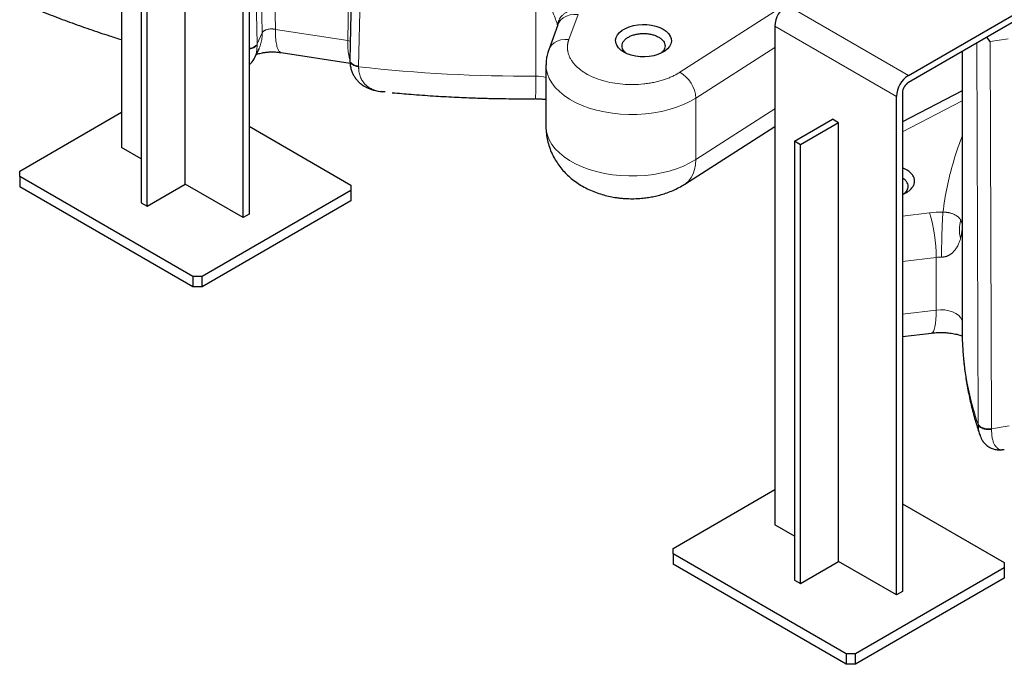
# Model space of a CAD drawing. Units: millimetres. Extents: x 0 to 420, y 0 to 297.
# Drawn here: x 308 to 331, y 87 to 102 of the extents above; entities that cross this region are included whole.
import ezdxf

# ---------------------------------------------------------------- set-up
doc = ezdxf.new("R2010")
doc.units = ezdxf.units.MM

msp = doc.modelspace()

# ---------------------------------------------------------------- linework, layer by layer
at = {"color": 7, "linetype": 'Continuous', "lineweight": 25}
for p, q in [((310.71399, 110.93875), (310.71399, 99.34383)), ((316.21891, 110.3402), (316.02972, 101.37602)), ((313.54242, 97.71102), (313.54242, 109.30594)), ((313.68384, 109.38758), (313.68384, 97.79266)), ((312.19892, 98.4866), (312.19892, 108.69336)), ((311.17361, 108.26475), (311.17361, 98.05799)), ((311.31503, 97.97635), (311.31503, 108.18311)), ((329.02806, 101.01945), (332.45756, 102.99926)), ((332.45756, 102.83595), (329.02806, 100.85614)), ((320.86933, 102.19603), (320.65523, 101.61455)), ((325.91679, 102.16236), (325.91679, 90.56744)), ((330.925, 101.8031), (330.84931, 101.90753)), ((313.8141, 101.43119), (313.91421, 101.64686)), ((314.42665, 101.55009), (316.03437, 101.3014)), ((330.27414, 101.57549), (330.27414, 95.13948)), ((313.8133, 101.43159), (313.81832, 101.44057)), ((316.03009, 101.37309), (316.02997, 101.3542)), ((316.03072, 101.38064), (316.03131, 101.37298)), ((320.59165, 101.26175), (320.59165, 99.8328)), ((316.776, 100.63846), (316.75923, 100.64308)), ((316.84753, 100.63457), (316.776, 100.63846)), ((330.27414, 100.66118), (328.88664, 99.93996)), ((328.88664, 100.61119), (328.88664, 89.01627)), ((320.11855, 100.47378), (320.34839, 100.47576)), ((328.74521, 88.93463), (328.74521, 100.52955)), ((308.34518, 98.79276), (310.71399, 100.16024)), ((326.3764, 99.48836), (327.26029, 99.99862)), ((327.40171, 99.91698), (326.51783, 99.40672)), ((327.40171, 99.91698), (327.26029, 99.99862)), ((327.40171, 89.71022), (327.40171, 99.91698)), ((313.68384, 99.83368), (316.05265, 98.46619)), ((323.82368, 98.4908), (325.91679, 99.83278)), ((326.3764, 99.48836), (326.3764, 89.2816)), ((326.51783, 99.40672), (326.3764, 99.48836)), ((311.17361, 99.0785), (310.71399, 99.34383)), ((326.51783, 89.19996), (326.51783, 99.40672)), ((308.34518, 98.67029), (308.34518, 98.79276)), ((328.97813, 98.82559), (328.88663, 98.86894)), ((312.37569, 96.34353), (308.34518, 98.67029)), ((308.34518, 98.67029), (308.34518, 98.42533)), ((312.37569, 96.09857), (308.34518, 98.42533)), ((311.31503, 97.97635), (312.19892, 98.4866)), ((313.54242, 97.71102), (312.19892, 98.4866)), ((316.05265, 98.34373), (312.58782, 96.34353)), ((316.05265, 98.46619), (316.05265, 98.34373)), ((316.05265, 98.34373), (316.05265, 98.09877)), ((316.05265, 98.09877), (312.58782, 96.09857)), ((311.17361, 98.05799), (311.31503, 97.97635)), ((313.68384, 97.79266), (313.54242, 97.71102)), ((312.58782, 96.34353), (312.37569, 96.34353)), ((312.37569, 96.34353), (312.37569, 96.09857)), ((312.58782, 96.09857), (312.58782, 96.34353)), ((312.58782, 96.09857), (312.37569, 96.09857)), ((328.88664, 94.94346), (329.56394, 95.02657)), ((330.68291, 92.66888), (330.68705, 92.65767)), ((331.25682, 92.31268), (331.20067, 92.31046)), ((323.54798, 90.01637), (325.91679, 91.38385)), ((328.88664, 91.05729), (331.25544, 89.68981)), ((326.37641, 90.30211), (325.91679, 90.56744)), ((323.54798, 89.89391), (323.54798, 90.01637)), ((327.57849, 87.56714), (323.54798, 89.89391)), ((323.54798, 89.89391), (323.54798, 89.64894)), ((327.57849, 87.32218), (323.54798, 89.64894)), ((326.51783, 89.19996), (327.40171, 89.71022)), ((328.74521, 88.93463), (327.40171, 89.71022)), ((331.25544, 89.68981), (331.25544, 89.56734)), ((331.25544, 89.56734), (327.79062, 87.56714)), ((331.25544, 89.56734), (331.25544, 89.32238)), ((326.3764, 89.2816), (326.51783, 89.19996)), ((331.25544, 89.32238), (327.79062, 87.32218)), ((328.88664, 89.01627), (328.74521, 88.93463)), ((327.79062, 87.56714), (327.57849, 87.56714)), ((327.57849, 87.56714), (327.57849, 87.32218)), ((327.79062, 87.32218), (327.79062, 87.56714)), ((327.79062, 87.32218), (327.57849, 87.32218))]:
    msp.add_line(p, q, dxfattribs=at)
at = {"color": 8, "linetype": 'Continuous', "lineweight": 18}
for p, q in [((315.97835, 101.82787), (316.16213, 110.69973)), ((316.23175, 101.23374), (316.42122, 110.09895)), ((314.2942, 102.08838), (314.13524, 109.81147)), ((313.98762, 102.00421), (313.83054, 109.63557)), ((313.87038, 101.75167), (313.71415, 109.50136)), ((320.35456, 101.00297), (320.35456, 103.24846)), ((323.70637, 101.0906), (327.06172, 103.24147)), ((329.02806, 101.01945), (326.19963, 102.65226)), ((321.33853, 102.43154), (321.12443, 101.85006)), ((313.8704, 101.75167), (313.98761, 102.0042)), ((314.2942, 102.08838), (315.97835, 101.82787)), ((328.74521, 100.52955), (325.91679, 102.16236)), ((315.97835, 101.82787), (316.03899, 101.81529)), ((330.61503, 101.77228), (330.65057, 92.90994)), ((331.34893, 101.86867), (330.925, 101.80309)), ((330.925, 101.80309), (330.95941, 92.80163)), ((324.07794, 100.48919), (325.91679, 101.66815)), ((324.07794, 99.06024), (324.07794, 100.48919)), ((328.88664, 99.7071), (330.27414, 100.42831)), ((324.07794, 99.06024), (325.91679, 100.2392)), ((329.51566, 97.82214), (328.88663, 97.74496)), ((328.88663, 96.68991), (329.67159, 96.78623)), ((329.67159, 95.56142), (329.67159, 96.78623)), ((329.67159, 95.56142), (328.88663, 95.4651)), ((330.65067, 92.89562), (330.65065, 92.90995)), ((331.36661, 92.86462), (330.95941, 92.80163))]:
    msp.add_line(p, q, dxfattribs=at)
at = {"color": 8, "linetype": 'Continuous', "lineweight": 18, "flags": 128}
for points in [[(320.86933, 102.19603), (320.88669, 102.23495), (320.93188, 102.29999), (320.9927, 102.35439), (321.06682, 102.39607), (321.15137, 102.42342), (321.24312, 102.4354), (321.33853, 102.43154)], [(320.65527, 101.61467), (320.67259, 101.65347), (320.71778, 101.71851), (320.7786, 101.77291), (320.85272, 101.81459), (320.93727, 101.84194), (321.02902, 101.85392), (321.12443, 101.85006)], [(320.59165, 101.26255), (320.59828, 101.16781), (320.6234, 101.05685), (320.66701, 100.94781), (320.72869, 100.84172), (320.80788, 100.73958), (320.90383, 100.64234), (321.01563, 100.55092), (321.14224, 100.46618), (321.28246, 100.38891), (321.43499, 100.31985), (321.59838, 100.25962), (321.7711, 100.20882), (321.95153, 100.16791), (322.13797, 100.13727), (322.32868, 100.1172), (322.52185, 100.10788), (322.71568, 100.1094), (322.90835, 100.12174), (323.09804, 100.14479), (323.28298, 100.17834), (323.46142, 100.22207), (323.63169, 100.27556), (323.79218, 100.33832), (323.9414, 100.40975), (324.07794, 100.48919)], [(320.59165, 99.8328), (320.59828, 99.73887), (320.6234, 99.6279), (320.66701, 99.51887), (320.72869, 99.41278), (320.80788, 99.31063), (320.90383, 99.21339), (321.01563, 99.12197), (321.14224, 99.03723), (321.28246, 98.95997), (321.43499, 98.8909), (321.59838, 98.83068), (321.7711, 98.77987), (321.95153, 98.73896), (322.13797, 98.70832), (322.32868, 98.68825), (322.52185, 98.67893), (322.71568, 98.68045), (322.90835, 98.69279), (323.09804, 98.71585), (323.28298, 98.7494), (323.46142, 98.79312), (323.63169, 98.84661), (323.79218, 98.90937), (323.9414, 98.9808), (324.07794, 99.06024)], [(323.82361, 98.49075), (323.84433, 98.50484), (323.91351, 98.5659), (323.97154, 98.64122), (324.01758, 98.72968), (324.05095, 98.83001), (324.07117, 98.94073), (324.07794, 99.06024)], [(329.56407, 95.02658), (329.58404, 95.03522), (329.60623, 95.0621), (329.62559, 95.10656), (329.64182, 95.16794), (329.6547, 95.24536), (329.66404, 95.33767), (329.6697, 95.44354), (329.67159, 95.56142)], [(330.27414, 95.30074), (330.26679, 95.33287), (330.23866, 95.3879), (330.19223, 95.43863), (330.12933, 95.48305), (330.05246, 95.51942), (329.96465, 95.54629), (329.86937, 95.5626), (329.77038, 95.56771), (329.67159, 95.56142)]]:
    msp.add_lwpolyline(points, dxfattribs=at)
at = {"color": 7, "linetype": 'Continuous', "lineweight": 25, "flags": 128}
msp.add_lwpolyline([(322.40208, 101.56058), (322.3327, 101.60787), (322.27775, 101.6611), (322.23873, 101.71883), (322.2167, 101.77949), (322.21226, 101.8414), (322.22554, 101.9029), (322.25617, 101.96229), (322.30332, 102.01797), (322.36569, 102.0684), (322.4416, 102.11222), (322.52897, 102.14823), (322.6254, 102.17545), (322.72829, 102.19313), (322.83481, 102.20079), (322.94207, 102.19823), (323.04713, 102.18552), (323.14713, 102.16299), (323.23935, 102.13127), (323.32127, 102.09122), (323.39065, 102.04393), (323.44559, 101.99069), (323.48461, 101.93296), (323.50664, 101.87231), (323.51108, 101.81039), (323.4978, 101.7489), (323.46717, 101.6895), (323.42003, 101.63383), (323.35765, 101.5834), (323.28174, 101.53958), (323.19438, 101.50357), (323.09794, 101.47635), (322.99505, 101.45867), (322.88853, 101.451), (322.78128, 101.45356), (322.67621, 101.46628), (322.57621, 101.48881), (322.48399, 101.52053), (322.40208, 101.56058)], dxfattribs=at)
at = {"color": 7, "linetype": 'Continuous', "lineweight": 25}
for centre, radius, start, end in [((326.53087, 102.13442), 0.61472, 122.605345, 177.394532), ((329.3593, 100.5016), 0.61472, 122.605345, 177.394532), ((329.19367, 100.59722), 0.30736, 122.605052, 177.394948)]:
    msp.add_arc(centre, radius, start, end, dxfattribs=at)
at = {"color": 8, "linetype": 'Continuous', "lineweight": 18}
for centre, radius, start, end in [((320.11117, 135.72148), 34.71937, 263.584376, 270.401651), ((323.34331, 100.45079), 0.73564, 2.991633, 60.426967), ((310.79515, 100.85043), 9.56063, 357.746861, 0.914191), ((320.36452, 100.19967), 0.80336, 73.577272, 90.710853), ((326.17921, 96.79022), 3.49238, 359.934537, 17.186173), ((329.77545, 95.93495), 0.8576, 88.598239, 96.955952), ((337.24026, 95.15492), 6.96613, 180.127044, 198.924451)]:
    msp.add_arc(centre, radius, start, end, dxfattribs=at)
at = {"color": 7, "linetype": 'Continuous', "lineweight": 25}
for points, knots in [([(308.41464, 102.68925), (308.47858, 102.66195), (308.68806, 102.5725), (309.05154, 102.4285), (309.50423, 102.25704), (309.96477, 102.09374), (310.36784, 101.95782), (310.62003, 101.87949), (310.71399, 101.8503)], [0, 0, 0, 0, 0.08735852, 0.28622696, 0.48498027, 0.68361313, 0.8821211, 1, 1, 1, 1]), ([(322.45352, 101.53775), (322.45096, 101.53951), (322.42742, 101.55574), (322.39771, 101.59269), (322.36787, 101.64665), (322.35852, 101.70346), (322.36811, 101.7601), (322.39676, 101.81461), (322.44326, 101.86483), (322.50584, 101.90885), (322.5821, 101.94498), (322.6691, 101.97182), (322.7635, 101.98836), (322.86166, 101.99393), (322.95989, 101.98838), (323.05408, 101.97173), (323.14186, 101.94533), (323.19077, 101.92013), (323.21522, 101.90753)], [0, 0, 0, 0, 0.00805459, 0.07418426, 0.14031414, 0.2064433, 0.27257406, 0.33870315, 0.40483361, 0.47096246, 0.53709131, 0.60322177, 0.66935086, 0.73548162, 0.80161077, 0.86774066, 0.93387032, 1, 1, 1, 1]), ([(323.21522, 101.90753), (323.23705, 101.89342), (323.28069, 101.86518), (323.32643, 101.81451), (323.35525, 101.76014), (323.36494, 101.70341), (323.35501, 101.64684), (323.32765, 101.59253), (323.29493, 101.56042), (323.27883, 101.54461)], [0, 0, 0, 0, 0.14348995, 0.28697989, 0.4304703, 0.57395912, 0.71745108, 0.86093976, 1, 1, 1, 1]), ([(313.84731, 101.50273), (313.86014, 101.50769), (313.88234, 101.51629), (313.93499, 101.5311), (313.99738, 101.54503), (314.0797, 101.55774), (314.18153, 101.56563), (314.30139, 101.56558), (314.38368, 101.55539), (314.42728, 101.54999)], [0, 0, 0, 0, 0.12908227, 0.22342646, 0.33385061, 0.46611203, 0.62119986, 0.79931319, 1, 1, 1, 1]), ([(320.65674, 101.61422), (320.65167, 101.60171), (320.63153, 101.55197), (320.61012, 101.46061), (320.59315, 101.35544), (320.59324, 101.28922), (320.59328, 101.26296)], [0, 0, 0, 0, 0.11257454, 0.44739169, 0.78090213, 1, 1, 1, 1]), ([(313.68384, 101.26865), (313.70142, 101.2809), (313.75838, 101.32062), (313.79314, 101.38999), (313.81717, 101.43795)], [0, 0, 0, 0, 0.30859415, 1, 1, 1, 1]), ([(316.03004, 101.3616), (316.03154, 101.32333), (316.03438, 101.25054), (316.05742, 101.15263), (316.08854, 101.07057), (316.12701, 100.99809), (316.1692, 100.93733), (316.21077, 100.88957), (316.25743, 100.84379), (316.32283, 100.79097), (316.42941, 100.72743), (316.58474, 100.66594), (316.71235, 100.64782), (316.78283, 100.63781)], [0, 0, 0, 0, 0.094756215, 0.180190287, 0.255946818, 0.321864022, 0.394190673, 0.448738091, 0.48662189, 0.559918677, 0.671103415, 0.818321176, 1, 1, 1, 1]), ([(317.01591, 100.61604), (317.16213, 100.60295), (317.47716, 100.57476), (317.95799, 100.54118), (318.44341, 100.51379), (318.87717, 100.49555), (319.25672, 100.48413), (319.65937, 100.47575), (319.94432, 100.47453), (320.11855, 100.47378)], [0, 0, 0, 0, 0.142414426, 0.306831074, 0.466212137, 0.612004335, 0.725586583, 0.832207547, 1, 1, 1, 1]), ([(320.36038, 100.4746), (320.39498, 100.47406), (320.44387, 100.4733), (320.51486, 100.46805), (320.55797, 100.46404), (320.58569, 100.4599), (320.59165, 100.45901)], [0, 0, 0, 0, 0.4387906, 0.61998582, 0.9183471, 1, 1, 1, 1]), ([(320.59227, 99.83346), (320.59207, 99.8292), (320.58929, 99.7718), (320.59981, 99.66082), (320.62519, 99.50255), (320.66928, 99.34707), (320.72958, 99.19582), (320.80382, 99.05511), (320.88958, 98.9255), (320.98482, 98.80714), (321.09204, 98.69636), (321.21074, 98.59394), (321.34017, 98.5007), (321.47921, 98.41753), (321.62607, 98.34529), (321.77816, 98.28475), (321.93173, 98.23641), (322.08285, 98.20004), (322.21734, 98.1765), (322.33708, 98.16191), (322.45714, 98.15203), (322.54252, 98.15064), (322.59165, 98.14984)], [0, 0, 0, 0, 0.0044094, 0.05943228, 0.11467029, 0.17024926, 0.22635389, 0.28321883, 0.33511968, 0.38773253, 0.44119207, 0.49560546, 0.55099191, 0.60720787, 0.6638766, 0.7203787, 0.77577979, 0.82870705, 0.87861474, 0.91407239, 0.95055194, 1, 1, 1, 1]), ([(328.88664, 98.2516), (328.9182, 98.26538), (328.98376, 98.29399), (329.06224, 98.35063), (329.12295, 98.41571), (329.16011, 98.48661), (329.17268, 98.56026), (329.16017, 98.63398), (329.12268, 98.70466), (329.06324, 98.77053), (329.0065, 98.80724), (328.97813, 98.82559)], [0, 0, 0, 0, 0.10403069, 0.21602645, 0.3280225, 0.44001941, 0.55201495, 0.66401146, 0.77600735, 0.8880035, 1, 1, 1, 1]), ([(328.92003, 98.26742), (328.92487, 98.27072), (328.95087, 98.28842), (328.98266, 98.32698), (329.01229, 98.38103), (329.02167, 98.43781), (329.01217, 98.49451), (328.98315, 98.54882), (328.94155, 98.59577), (328.90325, 98.6208), (328.88664, 98.63166)], [0, 0, 0, 0, 0.03272824, 0.17569132, 0.31865153, 0.46161544, 0.60457913, 0.7475402, 0.89050371, 1, 1, 1, 1]), ([(322.59165, 98.14984), (322.65433, 98.15109), (322.74208, 98.15286), (322.87071, 98.16459), (322.97939, 98.17855), (323.10776, 98.20194), (323.24081, 98.23386), (323.3777, 98.27567), (323.51575, 98.32767), (323.65201, 98.39118), (323.75515, 98.44607), (323.81006, 98.48318), (323.82296, 98.4919)], [0, 0, 0, 0, 0.14293574, 0.20010132, 0.29516184, 0.39381849, 0.49985982, 0.61085182, 0.72580201, 0.84363729, 0.96326124, 1, 1, 1, 1]), ([(330.27549, 95.1401), (330.27507, 95.11551), (330.27264, 94.9737), (330.28421, 94.71434), (330.31104, 94.36221), (330.3558, 94.00992), (330.41666, 93.65771), (330.49475, 93.30594), (330.58335, 92.97192), (330.65386, 92.75672), (330.68639, 92.65744)], [0, 0, 0, 0, 0.02938783, 0.16952197, 0.31003986, 0.45102285, 0.59256086, 0.73473557, 0.87762366, 1, 1, 1, 1]), ([(329.564, 95.02631), (329.57941, 95.02818), (329.61376, 95.03236), (329.68433, 95.03758), (329.77441, 95.04041), (329.85899, 95.0379), (329.93009, 95.03289), (329.98995, 95.0267), (330.05828, 95.01675), (330.12574, 95.00385), (330.19004, 94.9882), (330.24181, 94.97312), (330.26826, 94.96343), (330.27799, 94.95987)], [0, 0, 0, 0, 0.06172637, 0.13748814, 0.27330432, 0.40489766, 0.45923705, 0.54871554, 0.64086655, 0.7385307, 0.83888522, 0.9406981, 1, 1, 1, 1]), ([(330.68635, 92.67038), (330.70062, 92.62716), (330.72502, 92.55326), (330.78717, 92.46952), (330.85271, 92.40551), (330.93096, 92.35543), (331.0184, 92.32182), (331.11125, 92.30504), (331.17359, 92.30814), (331.20463, 92.30969)], [0, 0, 0, 0, 0.18392361, 0.31442959, 0.44867101, 0.58578184, 0.7242636, 0.86270451, 1, 1, 1, 1])]:
    msp.add_open_spline(points, degree=3, knots=knots, dxfattribs=at)
at = {"color": 8, "linetype": 'Continuous', "lineweight": 18}
for points, knots in [([(320.59999, 102.8049), (320.63637, 102.73189), (320.7021, 102.59997), (320.78554, 102.4091), (320.83436, 102.27436), (320.85442, 102.19851), (320.85722, 102.17507), (320.85829, 102.16605)], [0, 0, 0, 0, 0.34852419, 0.62976727, 0.84971403, 0.94217815, 1, 1, 1, 1]), ([(320.86193, 102.17593), (320.86254, 102.18703), (320.86396, 102.2128), (320.87507, 102.25659), (320.89431, 102.30644), (320.92243, 102.35456), (320.95905, 102.40163), (320.99568, 102.43733), (321.03111, 102.46512), (321.05754, 102.48325), (321.10327, 102.51063), (321.17226, 102.5413), (321.26562, 102.56628), (321.32902, 102.57038), (321.35974, 102.57237)], [0, 0, 0, 0, 0.053779305, 0.124887206, 0.215074328, 0.305030668, 0.380164284, 0.48207362, 0.527198243, 0.572219573, 0.617030383, 0.749026919, 0.878411983, 1, 1, 1, 1]), ([(313.91384, 101.64705), (313.91476, 101.6487), (313.93498, 101.68509), (313.95904, 101.76361), (313.98535, 101.88101), (313.98686, 101.96314), (313.98761, 102.0042)], [0, 0, 0, 0, 0.01555503, 0.3437031, 0.67185146, 1, 1, 1, 1]), ([(314.2942, 102.08838), (314.29039, 102.08921), (314.28296, 102.09084), (314.27196, 102.09286), (314.26146, 102.09451), (314.25147, 102.09584), (314.24204, 102.09687), (314.23316, 102.09764), (314.22486, 102.0982), (314.21715, 102.09857), (314.21003, 102.09878), (314.2035, 102.09887), (314.18213, 102.09881), (314.14786, 102.09627), (314.11044, 102.0886), (314.084, 102.08028), (314.06555, 102.07293), (314.0489, 102.0647), (314.03411, 102.05575), (314.02117, 102.0462), (314.01007, 102.03618), (314.00082, 102.02579), (313.9932, 102.01518), (313.98946, 102.00784), (313.98762, 102.00422)], [0, 0, 0, 0, 0.03004948, 0.0586169, 0.08570224, 0.11130547, 0.13542657, 0.15806551, 0.17922229, 0.1988969, 0.21708933, 0.2337996, 0.24902771, 0.38168215, 0.5006653, 0.56165923, 0.62126776, 0.67949368, 0.73634, 0.79180994, 0.84590699, 0.89863491, 0.94999778, 1, 1, 1, 1]), ([(314.42732, 101.55413), (314.41412, 101.55739), (314.38406, 101.56482), (314.3471, 101.63224), (314.31701, 101.74424), (314.29783, 101.89581), (314.29541, 102.02419), (314.2942, 102.08838)], [0, 0, 0, 0, 0.16359872, 0.3726986, 0.58179946, 0.79089969, 1, 1, 1, 1]), ([(313.68384, 101.64715), (313.68894, 101.64769), (313.71089, 101.65003), (313.74714, 101.66004), (313.79005, 101.67673), (313.82586, 101.69842), (313.8542, 101.72354), (313.86498, 101.74228), (313.87038, 101.75165)], [0, 0, 0, 0, 0.05706475, 0.24564917, 0.43423731, 0.62282111, 0.81141648, 1, 1, 1, 1]), ([(313.68384, 101.63097), (313.68806, 101.63134), (313.7101, 101.63326), (313.74742, 101.64312), (313.79197, 101.66029), (313.84012, 101.68891), (313.85856, 101.71615), (313.87052, 101.73383)], [0, 0, 0, 0, 0.04722502, 0.24653603, 0.44584704, 0.64061892, 1, 1, 1, 1]), ([(313.81832, 101.44057), (313.82912, 101.46945), (313.8501, 101.52554), (313.86715, 101.62465), (313.86946, 101.69813), (313.87058, 101.73382)], [0, 0, 0, 0, 0.35301986, 0.68569324, 1, 1, 1, 1]), ([(316.03, 101.38908), (316.02035, 101.42044), (316.00002, 101.4865), (315.98211, 101.63585), (315.97961, 101.76386), (315.97836, 101.82787)], [0, 0, 0, 0, 0.31119607, 0.65559854, 1, 1, 1, 1]), ([(321.12443, 101.85006), (321.12258, 101.84488), (321.11886, 101.83454), (321.11392, 101.81897), (321.10943, 101.8034), (321.10545, 101.78782), (321.10197, 101.77222), (321.09898, 101.75661), (321.0965, 101.74098), (321.09451, 101.72534), (321.09301, 101.70969), (321.09202, 101.69402), (321.09152, 101.67834), (321.09152, 101.66265), (321.09202, 101.64695), (321.09302, 101.63123), (321.09451, 101.61549), (321.0965, 101.59975), (321.09899, 101.58399), (321.10543, 101.54994), (321.11974, 101.49803), (321.14891, 101.42924), (321.18784, 101.36206), (321.25231, 101.27522), (321.35533, 101.17258), (321.51248, 101.06314), (321.69791, 100.96957), (321.90767, 100.89509), (322.13536, 100.8409), (322.37547, 100.8093), (322.62121, 100.80022), (322.82561, 100.81244), (322.9852, 100.83337), (323.10222, 100.85467), (323.21577, 100.88149), (323.3051, 100.90771), (323.37207, 100.93028), (323.41826, 100.94716), (323.46319, 100.96494), (323.50689, 100.98362), (323.54934, 101.0032), (323.59055, 101.02368), (323.63048, 101.04507), (323.66928, 101.06731), (323.69399, 101.08282), (323.70637, 101.0906)], [0, 0, 0, 0, 0.00700075, 0.01398313, 0.02094939, 0.02790182, 0.03484271, 0.04177436, 0.04869908, 0.0556192, 0.06253704, 0.06945493, 0.0763752, 0.08330016, 0.09023214, 0.09717346, 0.10412641, 0.11109329, 0.11807638, 0.12507794, 0.15644188, 0.1875965, 0.21875305, 0.25012276, 0.31258884, 0.37506264, 0.43752872, 0.50000251, 0.56246859, 0.62494239, 0.68740847, 0.74988227, 0.78124621, 0.81240083, 0.84355739, 0.87492709, 0.8889097, 0.90282784, 0.91669981, 0.93054407, 0.94437922, 0.95822387, 0.9720966, 0.98601588, 1, 1, 1, 1]), ([(316.03131, 101.37298), (316.03145, 101.3678), (316.03183, 101.3527), (316.04387, 101.32823), (316.06609, 101.30108), (316.09778, 101.27702), (316.13698, 101.25719), (316.18206, 101.24188), (316.21518, 101.23646), (316.23175, 101.23375)], [0, 0, 0, 0, 0.080133597, 0.233444893, 0.386755675, 0.540065682, 0.693376443, 0.846686293, 1, 1, 1, 1]), ([(316.03314, 101.35422), (316.03242, 101.35029), (316.02985, 101.33621), (316.04343, 101.31226), (316.06563, 101.28415), (316.09939, 101.25977), (316.15181, 101.23397), (316.20023, 101.22522), (316.23163, 101.21954)], [0, 0, 0, 0, 0.06167718, 0.22093518, 0.38390552, 0.54687808, 0.70613568, 1, 1, 1, 1]), ([(316.23167, 101.21966), (316.23174, 101.21398), (316.23188, 101.20263), (316.23253, 101.18584), (316.23349, 101.16925), (316.23479, 101.15289), (316.23642, 101.13677), (316.23839, 101.12089), (316.24251, 101.09283), (316.25062, 101.05222), (316.26519, 101.00234), (316.2842, 100.95426), (316.3071, 100.90949), (316.33444, 100.86718), (316.35882, 100.83671), (316.3783, 100.81541), (316.39189, 100.80161), (316.40701, 100.78743), (316.42375, 100.77302), (316.44222, 100.75851), (316.46248, 100.74406), (316.48462, 100.72982), (316.50868, 100.71595), (316.53471, 100.70261), (316.56276, 100.68996), (316.5929, 100.67819), (316.62519, 100.66745), (316.65965, 100.65791), (316.69634, 100.64976), (316.73521, 100.643), (316.76224, 100.63999), (316.77601, 100.63846)], [0, 0, 0, 0, 0.0161676, 0.03229823, 0.04838968, 0.06443987, 0.08044678, 0.09640853, 0.11232335, 0.16622747, 0.22444036, 0.27864747, 0.336963, 0.39484806, 0.45324165, 0.47469669, 0.49786679, 0.52275333, 0.54935693, 0.57767627, 0.6077066, 0.63943802, 0.67285333, 0.70792809, 0.7446546, 0.78303989, 0.82309102, 0.86481339, 0.90820905, 0.9532748, 1, 1, 1, 1]), ([(329.82776, 97.83729), (329.85651, 98.0319), (329.914, 98.42101), (330.06822, 99.00007), (330.18843, 99.38978), (330.27208, 99.58413), (330.27414, 99.5889)], [0, 0, 0, 0, 0.33057405, 0.66095253, 0.99167781, 1, 1, 1, 1]), ([(329.82791, 97.83728), (329.82766, 97.83379), (329.82704, 97.82523), (329.82594, 97.80918), (329.82448, 97.78691), (329.82266, 97.75722), (329.82047, 97.7188), (329.81793, 97.67016), (329.81507, 97.6098), (329.81195, 97.53649), (329.80868, 97.44958), (329.80645, 97.38134), (329.80515, 97.33786), (329.80471, 97.32266), (329.80423, 97.30586), (329.80373, 97.28746), (329.8032, 97.26747), (329.80265, 97.24591), (329.80208, 97.2228), (329.80151, 97.1982), (329.80093, 97.17215), (329.80035, 97.14474), (329.79978, 97.11605), (329.79924, 97.08619), (329.79872, 97.05529), (329.79823, 97.02349), (329.79778, 96.99098), (329.79739, 96.95792), (329.79705, 96.92452), (329.79678, 96.89099), (329.79658, 96.85759), (329.79646, 96.82443), (329.79645, 96.80306), (329.79644, 96.79229)], [0, 0, 0, 0, 0.01526448, 0.0374505, 0.06682368, 0.1037099, 0.14847288, 0.20147921, 0.26304707, 0.33337568, 0.41245589, 0.49996905, 0.51166643, 0.52470323, 0.5390755, 0.55477724, 0.57179996, 0.59013221, 0.60975906, 0.63066159, 0.65281636, 0.67619493, 0.70076339, 0.72648196, 0.75330465, 0.78117904, 0.81004613, 0.83984038, 0.87048984, 0.90191651, 0.93403681, 0.96676219, 1, 1, 1, 1]), ([(329.82791, 97.83719), (329.83078, 97.83722), (329.83657, 97.83729), (329.8453, 97.83721), (329.85414, 97.83702), (329.86307, 97.83669), (329.87208, 97.83624), (329.88116, 97.83567), (329.89028, 97.83499), (329.89944, 97.83418), (329.90862, 97.83326), (329.91781, 97.83223), (329.92699, 97.83108), (329.93616, 97.82981), (329.94532, 97.82842), (329.95445, 97.82691), (329.97177, 97.82379), (329.99757, 97.81812), (330.0285, 97.80961), (330.0586, 97.79935), (330.08538, 97.78834), (330.11199, 97.77531), (330.13649, 97.7613), (330.15984, 97.74545), (330.18871, 97.72244), (330.20889, 97.70155), (330.22326, 97.68344), (330.23083, 97.67315), (330.23856, 97.66152), (330.24357, 97.6526), (330.24587, 97.6485)], [0, 0, 0, 0, 0.00886421, 0.01786469, 0.0270161, 0.03633214, 0.04582352, 0.05549763, 0.06536259, 0.07542787, 0.0857045, 0.09620532, 0.10694519, 0.11794113, 0.12921249, 0.14078097, 0.15266397, 0.19711226, 0.24998078, 0.30100845, 0.36218646, 0.41786983, 0.49142858, 0.5629419, 0.63936931, 0.80803082, 0.84489388, 0.88191039, 0.94564498, 1, 1, 1, 1]), ([(330.23845, 97.22541), (330.21985, 97.29433), (330.21058, 97.36703), (330.21311, 97.51109), (330.2249, 97.58232), (330.24587, 97.6485)], [0, 0, 0, 0, 0.5, 0.5, 1, 1, 1, 1]), ([(330.27371, 97.56021), (330.27365, 97.56187), (330.27303, 97.57817), (330.26497, 97.60771), (330.25201, 97.63538), (330.24587, 97.6485)], [0, 0, 0, 0, 0.05613573, 0.55262203, 1, 1, 1, 1]), ([(330.23845, 97.22541), (330.24414, 97.24818), (330.2563, 97.29685), (330.26682, 97.3663), (330.27325, 97.42702), (330.27388, 97.46153), (330.27414, 97.47556)], [0, 0, 0, 0, 0.27530184, 0.5885446, 0.8328136, 1, 1, 1, 1]), ([(330.23845, 97.22541), (330.23714, 97.22068), (330.23194, 97.20191), (330.21881, 97.16018), (330.19258, 97.09216), (330.14563, 97.00146), (330.09263, 96.93176), (330.04858, 96.89076), (330.03543, 96.87943), (330.02175, 96.86854), (330.00751, 96.85814), (329.99271, 96.84826), (329.97735, 96.83897), (329.96141, 96.83033), (329.94492, 96.82241), (329.92787, 96.81526), (329.91026, 96.80897), (329.89216, 96.80357), (329.87361, 96.79914), (329.8547, 96.79572), (329.83548, 96.79338), (329.81602, 96.79211), (329.80295, 96.79222), (329.79644, 96.79228)], [0, 0, 0, 0, 0.0266585, 0.10572588, 0.23615231, 0.41517669, 0.63524955, 0.66116814, 0.68675127, 0.71197762, 0.73683247, 0.76129169, 0.78530762, 0.80884163, 0.83187087, 0.85439147, 0.8764195, 0.8979664, 0.91904848, 0.93970675, 0.96001161, 0.98006687, 1, 1, 1, 1]), ([(330.65065, 92.90995), (330.65355, 92.9016), (330.65792, 92.89307), (330.67002, 92.87613), (330.67774, 92.86773), (330.6966, 92.85164), (330.70773, 92.84398), (330.733, 92.83), (330.74713, 92.8237), (330.77749, 92.81296), (330.79373, 92.80853), (330.82713, 92.80177), (330.84428, 92.79944), (330.87834, 92.79685), (330.89522, 92.79658), (330.92775, 92.7978), (330.94339, 92.7993), (330.9581, 92.80146)], [0, 0, 0, 0, 0.125, 0.125, 0.25, 0.25, 0.375, 0.375, 0.5, 0.5, 0.625, 0.625, 0.75, 0.75, 0.875, 0.875, 1, 1, 1, 1]), ([(330.65086, 92.89564), (330.65223, 92.85832), (330.65499, 92.78279), (330.66789, 92.70815), (330.68086, 92.67424), (330.68291, 92.66888)], [0, 0, 0, 0, 0.45128642, 0.91318958, 1, 1, 1, 1]), ([(330.65086, 92.89564), (330.65378, 92.88702), (330.6582, 92.8782), (330.67043, 92.86068), (330.67824, 92.85198), (330.69732, 92.83535), (330.70859, 92.82742), (330.73416, 92.81298), (330.74845, 92.80648), (330.77914, 92.79541), (330.79553, 92.79085), (330.82922, 92.78393), (330.84651, 92.78157), (330.88076, 92.77898), (330.89773, 92.77874), (330.93035, 92.7801), (330.94601, 92.78168), (330.96071, 92.78395)], [0, 0, 0, 0, 0.125, 0.125, 0.25, 0.25, 0.375, 0.375, 0.5, 0.5, 0.625, 0.625, 0.75, 0.75, 0.875, 0.875, 1, 1, 1, 1]), ([(330.96074, 92.7839), (330.96074, 92.7839), (330.96074, 92.7853), (330.96074, 92.78828), (330.96086, 92.79278), (330.96066, 92.79737), (330.95983, 92.8002), (330.95941, 92.80163)], [0, 0, 0, 0, 0.00038415, 0.23417053, 0.49815511, 0.74729963, 1, 1, 1, 1]), ([(331.20067, 92.31046), (331.19758, 92.31029), (331.17144, 92.30884), (331.12899, 92.32571), (331.07507, 92.36265), (331.03179, 92.41973), (330.99913, 92.49218), (330.97692, 92.57849), (330.96266, 92.67532), (330.96136, 92.74837), (330.96074, 92.7839)], [0, 0, 0, 0, 0.02172175, 0.18362176, 0.34088171, 0.48762864, 0.62279957, 0.75561782, 0.88115661, 1, 1, 1, 1])]:
    msp.add_open_spline(points, degree=3, knots=knots, dxfattribs=at)
for points in [[(313.87058, 101.73383), (313.87058, 101.73976), (313.87052, 101.74571), (313.8704, 101.75167)], [(316.23176, 101.23378), (316.23167, 101.22904), (316.23163, 101.22429), (316.23163, 101.21954)], [(329.51566, 97.82214), (329.61828, 97.83474), (329.72324, 97.83982), (329.82806, 97.83727)]]:
    msp.add_open_spline(points, degree=3, dxfattribs=at)

doc.saveas('drawing.dxf')
